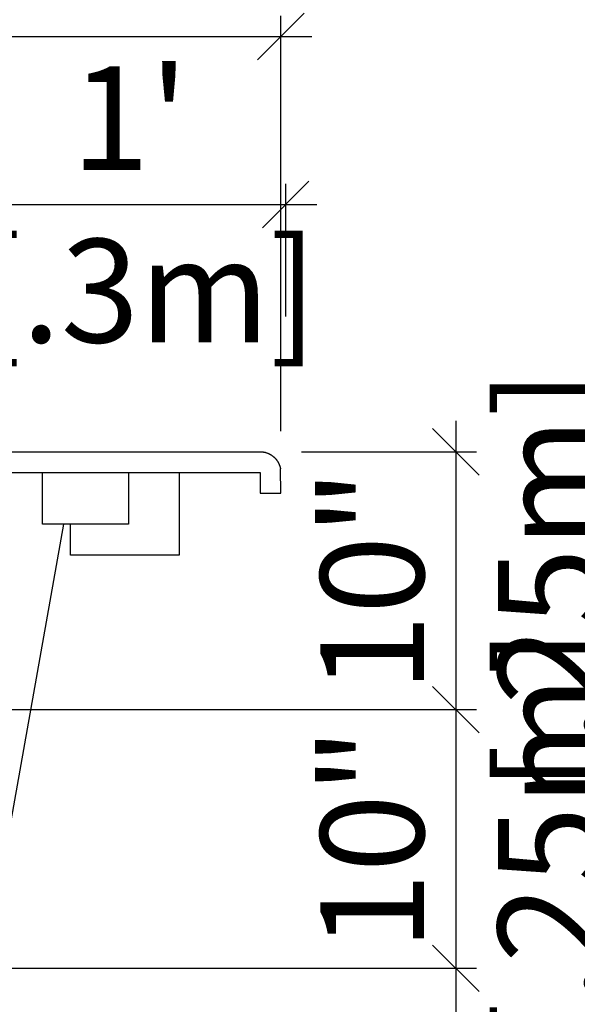
# Model space of a CAD drawing. Units: millimetres. Extents: x 254.09 to 262.57, y 130.55 to 136.52.
# Drawn here: x 259.19 to 259.73, y 131.38 to 132.33 of the extents above; entities that cross this region are included whole.
import ezdxf

# ---------------------------------------------------------------- set-up
doc = ezdxf.new("R2010")
doc.units = ezdxf.units.MM
for name, color, linetype in [('COTA-14', 14, 'Continuous'), ('iGUi_ARESTAS INTERNAS', 2, 'Continuous'), ('iGUi_CORTE LONGITUDINAL', 166, 'Continuous')]:
    doc.layers.add(name, color=color, linetype=linetype)
doc.styles.add('MtXpl_VAGRounded_Lt', font='txt')
doc.dimstyles.new('cota pis 1-75', dxfattribs={"dimtxt": 0.1, "dimasz": 0.045, "dimexe": 0.02, "dimexo": 0.02, "dimgap": 0.03, "dimtad": 1, "dimdec": 0, "dimlfac": 39.3701, "dimzin": 4, "dimdsep": 46, "dimlunit": 4, "dimtxsty": 'MtXpl_VAGRounded_Lt', "dimblk": 'OBLIQUE', "dimcen": 2.5, "dimdle": 0.03, "dimclrd": 14, "dimclre": 14, "dimclrt": 15, "dimadec": 0, "dimazin": 0, "dimtfac": 1, "dimtdec": 0, "dimtmove": 0, "dimatfit": 3, "dimldrblk": 'OBLIQUE', "dimfxl": 1, "dimfrac": 1, "dimtolj": 1, "dimtzin": 0, "dimarcsym": 0})

# ---------------------------------------------------------------- blocks, each defined once
blk = doc.blocks.new('_OBLIQUE')
at = {"color": 0, "linetype": 'ByBlock'}
blk.add_line((-0.5, -0.5), (0.5, 0.5), dxfattribs=at)
blk = doc.blocks.new('*D54')
at = {"color": 14, "lineweight": -2, "transparency": 16777216}
for p, q in [((259.61245, 131.94114), (259.61245, 131.63202)), ((259.46333, 131.91114), (259.63245, 131.91114)), ((259.14008, 131.66202), (259.63245, 131.66202))]:
    blk.add_line(p, q, dxfattribs=at)
at = {"color": 14, "lineweight": -2, "transparency": 16777216, "xscale": 0.045, "yscale": 0.045, "zscale": 0.045}
for p, rotation in [((259.61245, 131.91114), 90), ((259.61245, 131.66202), 270)]:
    blk.add_blockref('_OBLIQUE', p, dxfattribs=dict(at, rotation=rotation))
at = {"color": 15, "transparency": 16777216, "char_height": 0.1, "attachment_point": 5, "rotation": 90, "style": 'MtXpl_VAGRounded_Lt'}
for s, insert in [('\\A1;[.25m]', (259.70317, 131.78658)), ('\\A1;10"', (259.53162, 131.78658))]:
    blk.add_mtext(s, dxfattribs=dict(at, insert=insert))
blk = doc.blocks.new('*D55')
at = {"color": 14, "lineweight": -2, "transparency": 16777216}
for p, q in [((259.61245, 131.69202), (259.61245, 131.38217)), ((259.14008, 131.66202), (259.63245, 131.66202)), ((259.09719, 131.41217), (259.63245, 131.41217))]:
    blk.add_line(p, q, dxfattribs=at)
at = {"color": 14, "lineweight": -2, "transparency": 16777216, "xscale": 0.045, "yscale": 0.045, "zscale": 0.045}
for p, rotation in [((259.61245, 131.66202), 90), ((259.61245, 131.41217), 270)]:
    blk.add_blockref('_OBLIQUE', p, dxfattribs=dict(at, rotation=rotation))
at = {"color": 15, "transparency": 16777216, "char_height": 0.1, "attachment_point": 5, "rotation": 90, "style": 'MtXpl_VAGRounded_Lt'}
for s, insert in [('\\A1;[.25m]', (259.70317, 131.5371)), ('\\A1;10"', (259.53162, 131.5371))]:
    blk.add_mtext(s, dxfattribs=dict(at, insert=insert))
blk = doc.blocks.new('*D56')
at = {"color": 14, "lineweight": -2, "transparency": 16777216}
for p, q in [((259.61245, 131.44217), (259.61245, 130.88117)), ((259.30334, 131.41217), (259.63245, 131.41217)), ((258.34217, 130.91117), (259.63245, 130.91117))]:
    blk.add_line(p, q, dxfattribs=at)
at = {"color": 14, "lineweight": -2, "transparency": 16777216, "xscale": 0.045, "yscale": 0.045, "zscale": 0.045}
for p, rotation in [((259.61245, 131.41217), 90), ((259.61245, 130.91117), 270)]:
    blk.add_blockref('_OBLIQUE', p, dxfattribs=dict(at, rotation=rotation))
at = {"color": 15, "transparency": 16777216, "char_height": 0.1, "attachment_point": 5, "rotation": 90, "style": 'MtXpl_VAGRounded_Lt'}
for s, insert in [('\\A1;[.5m]', (259.70317, 131.16167)), ('\\A1;1\'-8"', (259.53162, 131.16167))]:
    blk.add_mtext(s, dxfattribs=dict(at, insert=insert))
blk = doc.blocks.new('*D58')
at = {"layer": 'COTA-14', "color": 14, "lineweight": -2, "transparency": 16777216}
for p, q in [((254.44808, 132.01613), (254.44808, 132.33233)), ((259.44333, 131.93114), (259.44333, 132.33233)), ((254.41808, 132.31233), (259.47333, 132.31233))]:
    blk.add_line(p, q, dxfattribs=at)
at = {"layer": 'COTA-14', "color": 14, "lineweight": -2, "transparency": 16777216, "xscale": 0.045, "yscale": 0.045, "zscale": 0.045, "rotation": 180}
blk.add_blockref('_OBLIQUE', (254.44808, 132.31233), dxfattribs=at)
at = {"layer": 'COTA-14', "color": 14, "lineweight": -2, "transparency": 16777216, "xscale": 0.045, "yscale": 0.045, "zscale": 0.045}
blk.add_blockref('_OBLIQUE', (259.44333, 132.31233), dxfattribs=at)
at = {"layer": 'COTA-14', "color": 15, "transparency": 16777216, "insert": (256.94808, 132.31233), "char_height": 0.1, "attachment_point": 5, "style": 'MtXpl_VAGRounded_Lt'}
blk.add_mtext('\\A1;16\'-5"\\P [5m]', dxfattribs=at)
blk = doc.blocks.new('*D61')
at = {"layer": 'COTA-14', "color": 14, "lineweight": -2, "transparency": 16777216}
for p, q in [((259.14685, 131.93117), (259.14685, 132.17004)), ((259.44808, 132.04181), (259.44808, 132.17004)), ((259.11685, 132.15004), (259.47808, 132.15004))]:
    blk.add_line(p, q, dxfattribs=at)
at = {"layer": 'COTA-14', "color": 14, "lineweight": -2, "transparency": 16777216, "xscale": 0.045, "yscale": 0.045, "zscale": 0.045, "rotation": 180}
blk.add_blockref('_OBLIQUE', (259.14685, 132.15004), dxfattribs=at)
at = {"layer": 'COTA-14', "color": 14, "lineweight": -2, "transparency": 16777216, "xscale": 0.045, "yscale": 0.045, "zscale": 0.045}
blk.add_blockref('_OBLIQUE', (259.44808, 132.15004), dxfattribs=at)
at = {"layer": 'COTA-14', "color": 15, "transparency": 16777216, "insert": (259.29747, 132.15004), "char_height": 0.1, "attachment_point": 5, "style": 'MtXpl_VAGRounded_Lt'}
blk.add_mtext("\\A1;1'\\P [.3m]", dxfattribs=at)

msp = doc.modelspace()

# ---------------------------------------------------------------- linework, layer by layer
at = {"layer": 'iGUi_ARESTAS INTERNAS'}
for p, q in [((259.34507, 131.91117), (259.34507, 131.91116)), ((259.21309, 131.84117), (259.21309, 131.89117)), ((259.29609, 131.89117), (259.29609, 131.84117)), ((259.34507, 131.89117), (259.34507, 131.81117)), ((259.15363, 131.39217), (259.23361, 131.84117)), ((259.24007, 131.81117), (259.24007, 131.84117))]:
    msp.add_line(p, q, dxfattribs=at)
for points, knots in [([(259.29609, 131.84117), (259.29608, 131.84117), (259.29608, 131.84117), (259.29607, 131.84117), (259.29604, 131.84117), (259.29601, 131.84117), (259.29597, 131.84117), (259.29592, 131.84117), (259.29586, 131.84117), (259.29579, 131.84117), (259.2957, 131.84117), (259.29562, 131.84117), (259.29552, 131.84117), (259.29541, 131.84117), (259.29507, 131.84117), (259.29436, 131.84117), (259.29299, 131.84117), (259.29125, 131.84117), (259.28915, 131.84117), (259.28672, 131.84117), (259.28398, 131.84117), (259.28096, 131.84117), (259.27768, 131.84117), (259.27418, 131.84117), (259.27049, 131.84117), (259.26665, 131.84117), (259.26269, 131.84117), (259.25866, 131.84117), (259.25459, 131.84117), (259.25051, 131.84117), (259.24648, 131.84117), (259.24252, 131.84117), (259.23868, 131.84117), (259.23499, 131.84117), (259.23149, 131.84117), (259.22822, 131.84117), (259.22519, 131.84117), (259.22245, 131.84117), (259.22002, 131.84117), (259.21793, 131.84117), (259.21618, 131.84117), (259.21481, 131.84117), (259.21405, 131.84117), (259.21367, 131.84117), (259.21349, 131.84117), (259.21334, 131.84117), (259.21323, 131.84117), (259.21315, 131.84117), (259.21309, 131.84117), (259.21309, 131.84117), (259.21309, 131.84117)], [0, 0, 0, 0, 0.004821, 0.009636, 0.014447, 0.019253, 0.024057, 0.028859, 0.033661, 0.038463, 0.043267, 0.048073, 0.052884, 0.0577, 0.062522, 0.093768, 0.125019, 0.156265, 0.187516, 0.218762, 0.250013, 0.281259, 0.31251, 0.343756, 0.375007, 0.406253, 0.437504, 0.46875, 0.500001, 0.531247, 0.562498, 0.593744, 0.624995, 0.656241, 0.687492, 0.718738, 0.749989, 0.781235, 0.812486, 0.843732, 0.874983, 0.906229, 0.93748, 0.946428, 0.95536, 0.96428, 0.973198, 0.982119, 0.99105, 1, 1, 1, 1]), ([(259.34507, 131.81117), (259.34507, 131.81117), (259.34507, 131.81117), (259.34505, 131.81117), (259.34503, 131.81117), (259.34499, 131.81117), (259.34495, 131.81117), (259.34489, 131.81117), (259.34482, 131.81117), (259.34475, 131.81117), (259.34466, 131.81117), (259.34456, 131.81117), (259.34445, 131.81117), (259.34433, 131.81117), (259.3442, 131.81117), (259.34395, 131.81117), (259.34352, 131.81117), (259.34283, 131.81117), (259.34202, 131.81117), (259.34079, 131.81117), (259.33895, 131.81117), (259.33629, 131.81117), (259.33322, 131.81117), (259.32976, 131.81117), (259.32593, 131.81117), (259.32179, 131.81117), (259.31736, 131.81117), (259.3127, 131.81117), (259.30784, 131.81117), (259.30283, 131.81117), (259.29773, 131.81117), (259.29257, 131.81117), (259.28742, 131.81117), (259.28231, 131.81117), (259.27731, 131.81117), (259.27245, 131.81117), (259.26778, 131.81117), (259.26336, 131.81117), (259.25921, 131.81117), (259.25539, 131.81117), (259.25192, 131.81117), (259.24885, 131.81117), (259.2462, 131.81117), (259.24436, 131.81117), (259.24312, 131.81117), (259.24231, 131.81117), (259.24163, 131.81117), (259.24116, 131.81117), (259.24084, 131.81117), (259.24064, 131.81117), (259.24046, 131.81117), (259.24032, 131.81117), (259.24021, 131.81117), (259.24013, 131.81117), (259.24008, 131.81117), (259.24008, 131.81117), (259.24007, 131.81117)], [0, 0, 0, 0, 0.004477, 0.008949, 0.013416, 0.01788, 0.022341, 0.0268, 0.031259, 0.035717, 0.040177, 0.044638, 0.049102, 0.05357, 0.058042, 0.062519, 0.078165, 0.093774, 0.109384, 0.125033, 0.156278, 0.187527, 0.218773, 0.250022, 0.281268, 0.312517, 0.343762, 0.375011, 0.406257, 0.437506, 0.468752, 0.500001, 0.531246, 0.562495, 0.593741, 0.62499, 0.656235, 0.687484, 0.71873, 0.749979, 0.781225, 0.812474, 0.843719, 0.874968, 0.890614, 0.906223, 0.921833, 0.937482, 0.945313, 0.95313, 0.960937, 0.96874, 0.976543, 0.984351, 0.992168, 1, 1, 1, 1])]:
    msp.add_open_spline(points, degree=3, knots=knots, dxfattribs=at)
at = {"layer": 'iGUi_CORTE LONGITUDINAL', "ltscale": 0.2}
for p, q in [((259.42333, 131.89116), (259.42333, 131.87116)), ((259.44333, 131.87116), (259.44302, 131.89465)), ((259.42333, 131.87116), (259.44333, 131.87116))]:
    msp.add_line(p, q, dxfattribs=at)
for points, knots in [([(259.14724, 131.91114), (259.14724, 131.91114), (259.14724, 131.91114), (259.17865, 131.91117), (259.2046, 131.91117), (259.22905, 131.91117), (259.25191, 131.91117), (259.26954, 131.91117), (259.28274, 131.91117), (259.29219, 131.91117), (259.30116, 131.91117), (259.30965, 131.91117), (259.31766, 131.91117), (259.32391, 131.91117), (259.32866, 131.91117), (259.33209, 131.91117), (259.33539, 131.91117), (259.33804, 131.91117), (259.34009, 131.91117), (259.34159, 131.91117), (259.34306, 131.91117), (259.3445, 131.91117), (259.34591, 131.91117), (259.34728, 131.91117), (259.34862, 131.91117), (259.34949, 131.91117), (259.34992, 131.91117)], [2.529144, 2.529144, 2.529144, 2.529144, 2.5790364, 2.6415302, 2.7040241, 2.766518, 2.8290118, 2.8915057, 2.9227565, 2.9540084, 2.9852592, 3.0165111, 3.0477619, 3.0790137, 3.0946418, 3.1102657, 3.1258898, 3.1415186, 3.1493336, 3.157147, 3.1649593, 3.1727711, 3.1805829, 3.1883953, 3.1962088, 3.204024, 3.204024, 3.204024, 3.204024]), ([(259.14726, 131.89114), (259.1473, 131.89114), (259.14887, 131.89115), (259.16844, 131.89116), (259.18151, 131.89116), (259.20204, 131.89117), (259.21153, 131.89117), (259.24463, 131.89117), (259.26614, 131.89117), (259.31289, 131.89117), (259.33475, 131.89117), (259.34992, 131.89117)], [2.529144, 2.529144, 2.529144, 2.529144, 2.6013533, 2.6013533, 2.6735626, 2.6735626, 2.7457718, 2.7457718, 2.9301947, 2.9301947, 3.204024, 3.204024, 3.204024, 3.204024]), ([(259.34507, 131.89116), (259.36719, 131.89116), (259.38633, 131.89116), (259.40999, 131.89116), (259.41743, 131.89116), (259.42333, 131.89116)], [0, 0, 0, 0, 0.3935979, 0.3935979, 0.6318107, 0.6318107, 0.6318107, 0.6318107])]:
    msp.add_open_spline(points, degree=3, knots=knots, dxfattribs=at)
msp.add_rational_spline([(259.34507, 131.91116), (259.34964, 131.91116), (259.35413, 131.91116), (259.35846, 131.91116), (259.37179, 131.91116), (259.38359, 131.91116), (259.40394, 131.91116), (259.41249, 131.91116), (259.42076, 131.91116), (259.42208, 131.91116), (259.42333, 131.91116), (259.43347, 131.91116), (259.44125, 131.90464), (259.44302, 131.89465)], [1, 1, 1, 1, 1, 1, 1, 1, 1, 1, 1, 0.844255829688, 0.844255829688, 1], degree=3, knots=[0, 0, 0, 0, 0.081262, 0.081262, 0.081262, 0.331262, 0.331262, 0.581262, 0.581262, 0.631811, 0.631811, 0.631811, 2.027018, 2.027018, 2.027018, 2.027018], dxfattribs=at)

# ---------------------------------------------------------------- dimensions: what is measured, and where the dimension line sits
for base, p1, p2, picture, middle in [((259.61245, 131.66202), (259.44333, 131.91114), (259.12008, 131.66202), '*D54', (259.61245, 131.78658)), ((259.61245, 131.41217), (259.12008, 131.66202), (259.07719, 131.41217), '*D55', (259.61245, 131.5371))]:
    dim = msp.add_linear_dim(base=base, p1=p1, p2=p2, angle=90, dimstyle='cota pis 1-75', override={"dimpost": '\\X'})
    dim.commit()
    dim.dimension.update_dxf_attribs({"geometry": picture, "text_midpoint": middle, "dimtype": 160})
dim = msp.add_linear_dim(base=(259.61245, 130.91117), p1=(259.28334, 131.41217), p2=(258.32217, 130.91117), angle=90, dimstyle='cota pis 1-75', override={"dimpost": '\\X'})
dim.commit()
dim.dimension.update_dxf_attribs({"geometry": '*D56', "text_midpoint": (259.61245, 131.16167)})
at = {"layer": 'COTA-14'}
dim = msp.add_linear_dim(base=(259.44333, 132.31233), p1=(254.44808, 131.99613), p2=(259.44333, 131.91114), dimstyle='cota pis 1-75', override={"dimpost": '\\X'}, dxfattribs=at)
dim.commit()
dim.dimension.update_dxf_attribs({"geometry": '*D58', "text_midpoint": (256.94808, 132.31233), "dimtype": 160})
dim = msp.add_linear_dim(base=(259.44808, 132.15004), p1=(259.14685, 131.91117), p2=(259.44808, 132.02181), angle=180, dimstyle='cota pis 1-75', override={"dimpost": '\\X'}, dxfattribs=at)
dim.commit()
dim.dimension.update_dxf_attribs({"geometry": '*D61', "text_midpoint": (259.29747, 132.15004), "dimtype": 160})

doc.saveas('drawing.dxf')
